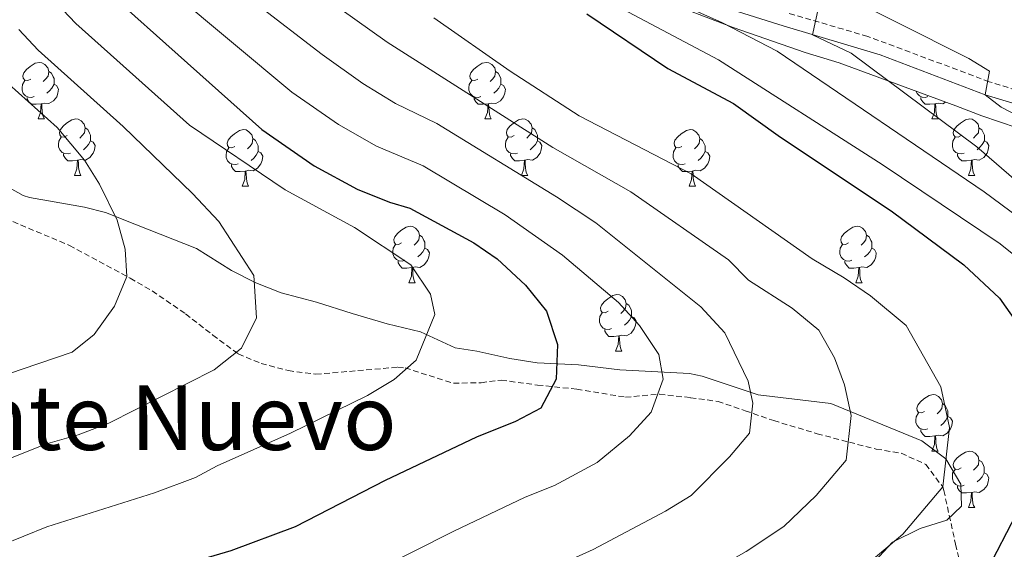
# Model space of a CAD drawing. Units: metres. Extents: x 592857 to 597353, y 4733289 to 4736320.
# Drawn here: x 594418 to 594593, y 4733871 to 4733965 of the extents above; entities that cross this region are included whole.
import ezdxf
from ezdxf.enums import TextEntityAlignment as Align

# ---------------------------------------------------------------- set-up
doc = ezdxf.new("R2010")
doc.units = ezdxf.units.M
doc.header["$MEASUREMENT"] = 0
doc.linetypes.add('TRAZOSX2', pattern=[1.5, 1, -0.5])
for name, color, linetype, lineweight in [('Level 21', 19, 'Continuous', 0), ('Level 35', 92, 'TRAZOSX2', 0), ('Level 36', 19, 'Continuous', 40), ('Level 4', 36, 'Continuous', 30), ('Level 45', 19, 'Continuous', 0), ('Level 5', 36, 'Continuous', 0)]:
    doc.layers.add(name, color=color, linetype=linetype, lineweight=lineweight)
doc.styles.add('Arial', font='ARIAL.TTF', dxfattribs={"height": 0.2})

msp = doc.modelspace()

# ---------------------------------------------------------------- linework, layer by layer
at = {"layer": 'Level 21', "color": 19, "linetype": 'Continuous', "lineweight": 0}
msp.add_polyline3d([(594652.04, 4733787.99, 488.62), (594647.59, 4733791.94, 488.62), (594645.81, 4733799.35, 488.11), (594647.67, 4733802.96, 488.11), (594656.21, 4733812.56, 489.12), (594667.2, 4733828.69, 491.15), (594675.8, 4733850.28, 492.67), (594681.81, 4733871.49, 493.68), (594684.97, 4733889.72, 494.19), (594685.04, 4733901.39, 495.2), (594682.63, 4733907.83, 495.71), (594679.22, 4733910.88, 496.03), (594672.97, 4733914.99, 496.64), (594655.4, 4733924.48, 497.7), (594639.8, 4733932.61, 499.64), (594635.09, 4733935.07, 500.23), (594625.99, 4733939.05, 501.4), (594616.69, 4733942.6, 502.56), (594603.91, 4733946.95, 504.06), (594589.62, 4733951.26, 505.54), (594570.95, 4733958.34, 507.87), (594553.75, 4733963.48, 510.08), (594535.82, 4733969.19, 512.9)], dxfattribs=at)
at = {"layer": 'Level 21', "color": 19, "linetype": 'TRAZOSX2', "lineweight": 0}
for points in [[(594659.77, 4733796.57, 487), (594656.71, 4733799.17, 487.51), (594655.96, 4733804.02, 488.01), (594658.77, 4733808.95, 489.03), (594670.36, 4733827.04, 490.55), (594676.22, 4733840.47, 492.07), (594682.33, 4733859.87, 492.65), (594687.69, 4733881.95, 493.73), (594689.01, 4733893.79, 494.3), (594688.97, 4733898.03, 494.48), (594688.34, 4733902.11, 494.81), (594686.82, 4733906.27, 495.08), (594684.42, 4733909.47, 495.71), (594680.7, 4733912.8, 496.03), (594674.22, 4733917.07, 496.64), (594653.91, 4733928.01, 497.97), (594640.55, 4733935.07, 499.65), (594640.02, 4733935.29, 499.72), (594609.46, 4733947.71, 503.54), (594590.31, 4733953.58, 505.56), (594568.74, 4733961.63, 508.25), (594554.46, 4733965.79, 510.08)], [(594415.62, 4733929.31, 570.59), (594427.06, 4733924.51, 567.83), (594437.82, 4733918.67, 565.28), (594441.74, 4733916.43, 563.78), (594447.66, 4733912.35, 561.95), (594452.5, 4733908.59, 559.28), (594457.02, 4733905.23, 558.86), (594461.06, 4733903.55, 558.08), (594465.91, 4733902.28, 557.29), (594470.78, 4733901.63, 556.52), (594485.35, 4733902.88, 554.55), (594486.62, 4733902.75, 554.36), (594495.22, 4733900.03, 552.14), (594500.13, 4733900.13, 551.2), (594503.7, 4733900.59, 550.94), (594510.14, 4733899.71, 549.5), (594517.1, 4733898.99, 548.48), (594525.74, 4733897.55, 546.62), (594531.78, 4733898.11, 544.73), (594537.3, 4733897.47, 543.26), (594542.17, 4733896.81, 542.36), (594546.98, 4733895.15, 541.16), (594552.06, 4733893.39, 538.7), (594559.78, 4733891.07, 537.02), (594565.5, 4733889.55, 536.42), (594570.26, 4733888.35, 533.27), (594574.7, 4733887.59, 531.09), (594579.05, 4733885.63, 530), (594582.07, 4733881.61, 529.48), (594582.25, 4733880.99, 529.37), (594584.34, 4733871.44, 527.28), (594587.13, 4733859.79, 523.55)]]:
    msp.add_polyline3d(points, dxfattribs=at)
at = {"layer": 'Level 35', "color": 92, "linetype": 'Continuous', "lineweight": 0, "ltscale": 0.5}
for points in [[(594531.54, 4733968.35, 519.45), (594544.86, 4733963.23, 517.68), (594557.62, 4733958.75, 515.1), (594563.66, 4733956.91, 514.56), (594584.41, 4733949.29, 511.35), (594589.02, 4733947.55, 510.48), (594595.26, 4733945.39, 508.47)], [(594568.1, 4733894.03, 536.55), (594562.22, 4733896.43, 537.93), (594549.3, 4733897.95, 541.83), (594544.3, 4733899.63, 543.72), (594539.34, 4733901.31, 544.92), (594537.09, 4733901.77, 545.37), (594524.74, 4733902.43, 548.1), (594517.42, 4733903.31, 549.57), (594510.06, 4733903.65, 550.91), (594505.22, 4733904.43, 551.88), (594499.38, 4733905.71, 553.89), (594495.54, 4733906.35, 554.85), (594489.38, 4733909.15, 555.39), (594483.46, 4733910.59, 556.11), (594477.26, 4733912.43, 557.19), (594470.9, 4733914.43, 558.9), (594464.63, 4733916.06, 560.27), (594460.12, 4733917.84, 561.49), (594455.82, 4733920.03, 562.83), (594449.62, 4733923.95, 565.44), (594438.94, 4733928.19, 567.72), (594433.46, 4733930.35, 569.49), (594429.75, 4733931.33, 570.2), (594419.94, 4733932.99, 571.44), (594418.84, 4733933.37, 571.78), (594414.96, 4733935.55, 574.13)], [(594525.69, 4733857.79, 539.4), (594530.33, 4733861.15, 540.57), (594534.17, 4733863.07, 540.78), (594537.41, 4733862.59, 540.33), (594539.33, 4733859.23, 538.89), (594539.31, 4733858.25, 538.51), (594537.89, 4733853.71, 536.79), (594534.09, 4733847.63, 535.83), (594531.17, 4733843.47, 533.91), (594530.89, 4733841.71, 532.83), (594533.29, 4733840.43, 530.67), (594533.89, 4733840.54, 530.41), (594538.45, 4733842.59, 529.8), (594559.88, 4733858.4, 529.77), (594563.69, 4733861.63, 529.77), (594573.13, 4733871.81, 529.62), (594578.07, 4733874.22, 529.01), (594582.77, 4733875.71, 528.18), (594585.41, 4733878.19, 528.33), (594585.29, 4733882.11, 528.93), (594582.61, 4733886.59, 530.97), (594578.34, 4733889.79, 532.59), (594568.1, 4733894.03, 536.55)]]:
    msp.add_polyline3d(points, dxfattribs=at)
at = {"layer": 'Level 36', "color": 92, "linetype": 'Continuous', "lineweight": 0}
for points in [[(594420.18, 4733954.04, 0.01), (594419.65, 4733953.77, 0.01), (594419.12, 4733953.83, 0.01), (594418.86, 4733954.2, 0.01), (594418.8, 4733954.62, 0.01), (594418.96, 4733955.14, 0.01), (594419.44, 4733955.74, 0.01), (594420.08, 4733956.27, 0.01), (594420.98, 4733956.85, 0.01), (594421.72, 4733957.01, 0.01), (594422.15, 4733956.96, 0.01), (594422.68, 4733956.64, 0.01), (594423.21, 4733956.06, 0.01), (594423.37, 4733955.42, 0.01), (594423.26, 4733954.57, 0.01), (594422.83, 4733954.04, 0.01), (594422.41, 4733953.61, 0.01)], [(594499.51, 4733954.03, 0.01), (594498.98, 4733953.77, 0.01), (594498.45, 4733953.83, 0.01), (594498.18, 4733954.19, 0.01), (594498.13, 4733954.62, 0.01), (594498.29, 4733955.14, 0.01), (594498.77, 4733955.73, 0.01), (594499.4, 4733956.27, 0.01), (594500.3, 4733956.85, 0.01), (594501.05, 4733957.01, 0.01), (594501.47, 4733956.95, 0.01), (594502, 4733956.64, 0.01), (594502.53, 4733956.05, 0.01), (594502.69, 4733955.41, 0.01), (594502.58, 4733954.57, 0.01), (594502.16, 4733954.03, 0.01), (594501.74, 4733953.61, 0.01)], [(594423.37, 4733955.42, 0.01), (594423.84, 4733955.1, 0.01), (594424.16, 4733954.46, 0.01), (594424.32, 4733954.14, 0.01), (594424.32, 4733953.56, 0.01), (594424.32, 4733953.14, 0.01), (594423.95, 4733952.45, 0.01), (594423.53, 4733951.97, 0.01), (594423.05, 4733951.55, 0.01)], [(594502.69, 4733955.41, 0.01), (594503.17, 4733955.1, 0.01), (594503.48, 4733954.46, 0.01), (594503.64, 4733954.14, 0.01), (594503.64, 4733953.56, 0.01), (594503.64, 4733953.13, 0.01), (594503.27, 4733952.45, 0.01), (594502.85, 4733951.97, 0.01), (594502.37, 4733951.55, 0.01)], [(594420.77, 4733950.96, 0.01), (594420.34, 4733950.8, 0.01), (594419.76, 4733950.86, 0.01), (594419.28, 4733951.07, 0.01), (594418.86, 4733951.49, 0.01), (594418.64, 4733952.08, 0.01), (594418.64, 4733952.5, 0.01), (594418.7, 4733953.08, 0.01), (594419.12, 4733953.77, 0.01)], [(594500.09, 4733950.95, 0.01), (594499.67, 4733950.79, 0.01), (594499.08, 4733950.85, 0.01), (594498.61, 4733951.07, 0.01), (594498.18, 4733951.49, 0.01), (594497.97, 4733952.07, 0.01), (594497.97, 4733952.49, 0.01), (594498.02, 4733953.08, 0.01), (594498.45, 4733953.77, 0.01)], [(594424.32, 4733953.14, 0.01), (594424.77, 4733952.89, 0.01), (594425.12, 4733952.27, 0.01), (594425.01, 4733951.55, 0.01), (594424.8, 4733950.91, 0.01), (594424.21, 4733950.17, 0.01), (594423.42, 4733949.69, 0.01), (594422.57, 4733949.79, 0.01), (594422.14, 4733949.66, 0.01)], [(594503.64, 4733953.13, 0.01), (594504.1, 4733952.89, 0.01), (594504.44, 4733952.27, 0.01), (594504.33, 4733951.55, 0.01), (594504.12, 4733950.91, 0.01), (594503.54, 4733950.17, 0.01), (594502.74, 4733949.69, 0.01), (594501.89, 4733949.79, 0.01), (594501.46, 4733949.66, 0.01)], [(594579.42, 4733950.95, 0.01), (594578.99, 4733950.79, 0.01), (594578.41, 4733950.85, 0.01), (594577.93, 4733951.06, 0.01), (594577.51, 4733951.49, 0.01), (594577.37, 4733951.87, 0.01)], [(594422.03, 4733949.66, 0.01), (594421.14, 4733949.58, 0.01), (594420.29, 4733949.58, 0.01), (594419.87, 4733950.01, 0.01), (594419.55, 4733950.48, 0.01), (594419.55, 4733950.8, 0.01)], [(594501.35, 4733949.66, 0.01), (594500.46, 4733949.57, 0.01), (594499.62, 4733949.57, 0.01), (594499.19, 4733950.01, 0.01), (594498.87, 4733950.48, 0.01), (594498.87, 4733950.79, 0.01)], [(594580.68, 4733949.66, 0.01), (594579.79, 4733949.57, 0.01), (594578.95, 4733949.57, 0.01), (594578.52, 4733950, 0.01), (594578.2, 4733950.48, 0.01), (594578.2, 4733950.79, 0.01)], [(594582.55, 4733949.97, 0.01), (594582.07, 4733949.68, 0.01), (594581.22, 4733949.79, 0.01), (594580.79, 4733949.66, 0.01)], [(594421.48, 4733946.98, 0.01), (594421.92, 4733948.14, 0.01), (594422.03, 4733949.66, 0.01), (594422.14, 4733949.66, 0.01), (594422.17, 4733949.08, 0.01), (594422.21, 4733948.39, 0.01), (594422.28, 4733947.78, 0.01), (594422.39, 4733947.38, 0.01), (594422.61, 4733946.98, 0.01)], [(594500.81, 4733946.97, 0.01), (594501.24, 4733948.13, 0.01), (594501.35, 4733949.66, 0.01), (594501.46, 4733949.66, 0.01), (594501.5, 4733949.07, 0.01), (594501.53, 4733948.39, 0.01), (594501.6, 4733947.77, 0.01), (594501.72, 4733947.37, 0.01), (594501.93, 4733946.97, 0.01)], [(594580.13, 4733946.97, 0.01), (594580.57, 4733948.13, 0.01), (594580.68, 4733949.66, 0.01), (594580.79, 4733949.66, 0.01), (594580.83, 4733949.07, 0.01), (594580.86, 4733948.39, 0.01), (594580.93, 4733947.77, 0.01), (594581.05, 4733947.37, 0.01), (594581.26, 4733946.97, 0.01)], [(594421.48, 4733946.98, 0.01), (594422.61, 4733946.98, 0.01)], [(594426.66, 4733944, 0.01), (594426.13, 4733943.74, 0.01), (594425.6, 4733943.79, 0.01), (594425.33, 4733944.16, 0.01), (594425.28, 4733944.59, 0.01), (594425.44, 4733945.11, 0.01), (594425.92, 4733945.7, 0.01), (594426.55, 4733946.23, 0.01), (594427.45, 4733946.82, 0.01), (594428.2, 4733946.98, 0.01), (594428.62, 4733946.92, 0.01), (594429.15, 4733946.61, 0.01), (594429.68, 4733946.02, 0.01), (594429.84, 4733945.38, 0.01), (594429.73, 4733944.53, 0.01), (594429.31, 4733944, 0.01), (594428.89, 4733943.58, 0.01)], [(594500.81, 4733946.97, 0.01), (594501.93, 4733946.97, 0.01)], [(594505.98, 4733944, 0.01), (594505.45, 4733943.73, 0.01), (594504.92, 4733943.79, 0.01), (594504.66, 4733944.16, 0.01), (594504.6, 4733944.59, 0.01), (594504.76, 4733945.11, 0.01), (594505.24, 4733945.7, 0.01), (594505.88, 4733946.23, 0.01), (594506.78, 4733946.81, 0.01), (594507.52, 4733946.97, 0.01), (594507.95, 4733946.92, 0.01), (594508.48, 4733946.61, 0.01), (594509.01, 4733946.02, 0.01), (594509.17, 4733945.38, 0.01), (594509.06, 4733944.53, 0.01), (594508.63, 4733944, 0.01), (594508.21, 4733943.57, 0.01)], [(594580.13, 4733946.97, 0.01), (594581.26, 4733946.97, 0.01)], [(594585.31, 4733944, 0.01), (594584.78, 4733943.73, 0.01), (594584.25, 4733943.79, 0.01), (594583.99, 4733944.16, 0.01), (594583.93, 4733944.58, 0.01), (594584.09, 4733945.1, 0.01), (594584.57, 4733945.7, 0.01), (594585.21, 4733946.23, 0.01), (594586.11, 4733946.81, 0.01), (594586.85, 4733946.97, 0.01), (594587.27, 4733946.92, 0.01), (594587.81, 4733946.6, 0.01), (594588.33, 4733946.02, 0.01), (594588.49, 4733945.38, 0.01), (594588.39, 4733944.53, 0.01), (594587.96, 4733944, 0.01), (594587.54, 4733943.57, 0.01)], [(594429.84, 4733945.38, 0.01), (594430.32, 4733945.07, 0.01), (594430.63, 4733944.43, 0.01), (594430.79, 4733944.11, 0.01), (594430.79, 4733943.53, 0.01), (594430.79, 4733943.1, 0.01), (594430.42, 4733942.41, 0.01), (594430, 4733941.93, 0.01), (594429.52, 4733941.51, 0.01)], [(594456.43, 4733942.1, 0.01), (594455.9, 4733941.83, 0.01), (594455.37, 4733941.89, 0.01), (594455.1, 4733942.26, 0.01), (594455.05, 4733942.68, 0.01), (594455.21, 4733943.2, 0.01), (594455.69, 4733943.8, 0.01), (594456.32, 4733944.33, 0.01), (594457.22, 4733944.91, 0.01), (594457.97, 4733945.07, 0.01), (594458.39, 4733945.02, 0.01), (594458.92, 4733944.7, 0.01), (594459.45, 4733944.12, 0.01), (594459.61, 4733943.48, 0.01), (594459.5, 4733942.63, 0.01), (594459.08, 4733942.1, 0.01), (594458.66, 4733941.67, 0.01)], [(594509.17, 4733945.38, 0.01), (594509.64, 4733945.07, 0.01), (594509.96, 4733944.43, 0.01), (594510.12, 4733944.11, 0.01), (594510.12, 4733943.53, 0.01), (594510.12, 4733943.1, 0.01), (594509.75, 4733942.41, 0.01), (594509.33, 4733941.93, 0.01), (594508.85, 4733941.51, 0.01)], [(594535.75, 4733942.09, 0.01), (594535.23, 4733941.83, 0.01), (594534.69, 4733941.89, 0.01), (594534.43, 4733942.25, 0.01), (594534.37, 4733942.68, 0.01), (594534.53, 4733943.2, 0.01), (594535.01, 4733943.79, 0.01), (594535.65, 4733944.33, 0.01), (594536.55, 4733944.91, 0.01), (594537.29, 4733945.07, 0.01), (594537.72, 4733945.01, 0.01), (594538.25, 4733944.7, 0.01), (594538.78, 4733944.11, 0.01), (594538.94, 4733943.47, 0.01), (594538.83, 4733942.63, 0.01), (594538.41, 4733942.09, 0.01), (594537.99, 4733941.67, 0.01)], [(594588.49, 4733945.38, 0.01), (594588.97, 4733945.06, 0.01), (594589.29, 4733944.42, 0.01), (594589.45, 4733944.1, 0.01), (594589.45, 4733943.52, 0.01), (594589.45, 4733943.1, 0.01), (594589.07, 4733942.41, 0.01), (594588.65, 4733941.93, 0.01), (594588.17, 4733941.51, 0.01)], [(594427.24, 4733940.92, 0.01), (594426.82, 4733940.76, 0.01), (594426.23, 4733940.82, 0.01), (594425.76, 4733941.03, 0.01), (594425.33, 4733941.46, 0.01), (594425.12, 4733942.04, 0.01), (594425.12, 4733942.46, 0.01), (594425.17, 4733943.05, 0.01), (594425.6, 4733943.74, 0.01)], [(594430.79, 4733943.1, 0.01), (594431.25, 4733942.85, 0.01), (594431.59, 4733942.24, 0.01), (594431.48, 4733941.51, 0.01), (594431.27, 4733940.87, 0.01), (594430.69, 4733940.13, 0.01), (594429.89, 4733939.65, 0.01), (594429.04, 4733939.76, 0.01), (594428.61, 4733939.63, 0.01)], [(594459.61, 4733943.48, 0.01), (594460.09, 4733943.16, 0.01), (594460.4, 4733942.52, 0.01), (594460.56, 4733942.2, 0.01), (594460.56, 4733941.62, 0.01), (594460.56, 4733941.2, 0.01), (594460.19, 4733940.51, 0.01), (594459.77, 4733940.03, 0.01), (594459.29, 4733939.61, 0.01)], [(594506.57, 4733940.92, 0.01), (594506.14, 4733940.76, 0.01), (594505.56, 4733940.82, 0.01), (594505.08, 4733941.03, 0.01), (594504.66, 4733941.45, 0.01), (594504.44, 4733942.04, 0.01), (594504.44, 4733942.46, 0.01), (594504.5, 4733943.05, 0.01), (594504.92, 4733943.73, 0.01)], [(594510.12, 4733943.1, 0.01), (594510.57, 4733942.85, 0.01), (594510.92, 4733942.23, 0.01), (594510.81, 4733941.51, 0.01), (594510.6, 4733940.87, 0.01), (594510.01, 4733940.13, 0.01), (594509.22, 4733939.65, 0.01), (594508.37, 4733939.75, 0.01), (594507.94, 4733939.63, 0.01)], [(594538.94, 4733943.47, 0.01), (594539.41, 4733943.16, 0.01), (594539.73, 4733942.52, 0.01), (594539.89, 4733942.2, 0.01), (594539.89, 4733941.62, 0.01), (594539.89, 4733941.19, 0.01), (594539.52, 4733940.51, 0.01), (594539.1, 4733940.03, 0.01), (594538.62, 4733939.61, 0.01)], [(594585.89, 4733940.92, 0.01), (594585.47, 4733940.76, 0.01), (594584.89, 4733940.82, 0.01), (594584.41, 4733941.03, 0.01), (594583.99, 4733941.45, 0.01), (594583.77, 4733942.04, 0.01), (594583.77, 4733942.46, 0.01), (594583.83, 4733943.04, 0.01), (594584.25, 4733943.73, 0.01)], [(594589.45, 4733943.1, 0.01), (594589.9, 4733942.85, 0.01), (594590.25, 4733942.23, 0.01), (594590.13, 4733941.51, 0.01), (594589.93, 4733940.87, 0.01), (594589.34, 4733940.13, 0.01), (594588.55, 4733939.65, 0.01), (594587.69, 4733939.75, 0.01), (594587.27, 4733939.62, 0.01)], [(594457.01, 4733939.02, 0.01), (594456.59, 4733938.86, 0.01), (594456, 4733938.92, 0.01), (594455.53, 4733939.13, 0.01), (594455.1, 4733939.55, 0.01), (594454.89, 4733940.14, 0.01), (594454.89, 4733940.56, 0.01), (594454.94, 4733941.14, 0.01), (594455.37, 4733941.83, 0.01)], [(594460.56, 4733941.2, 0.01), (594461.02, 4733940.95, 0.01), (594461.36, 4733940.33, 0.01), (594461.25, 4733939.61, 0.01), (594461.04, 4733938.97, 0.01), (594460.46, 4733938.23, 0.01), (594459.66, 4733937.75, 0.01), (594458.81, 4733937.85, 0.01), (594458.38, 4733937.72, 0.01)], [(594536.34, 4733939.01, 0.01), (594535.91, 4733938.85, 0.01), (594535.33, 4733938.91, 0.01), (594534.85, 4733939.13, 0.01), (594534.43, 4733939.55, 0.01), (594534.21, 4733940.13, 0.01), (594534.21, 4733940.55, 0.01), (594534.27, 4733941.14, 0.01), (594534.69, 4733941.83, 0.01)], [(594539.89, 4733941.19, 0.01), (594540.35, 4733940.95, 0.01), (594540.69, 4733940.33, 0.01), (594540.58, 4733939.61, 0.01), (594540.37, 4733938.97, 0.01), (594539.79, 4733938.23, 0.01), (594538.99, 4733937.75, 0.01), (594538.14, 4733937.85, 0.01), (594537.71, 4733937.72, 0.01)], [(594428.5, 4733939.63, 0.01), (594427.61, 4733939.54, 0.01), (594426.77, 4733939.54, 0.01), (594426.34, 4733939.97, 0.01), (594426.02, 4733940.45, 0.01), (594426.02, 4733940.76, 0.01)], [(594427.96, 4733936.94, 0.01), (594428.39, 4733938.1, 0.01), (594428.5, 4733939.63, 0.01), (594428.61, 4733939.63, 0.01), (594428.65, 4733939.04, 0.01), (594428.68, 4733938.36, 0.01), (594428.75, 4733937.74, 0.01), (594428.87, 4733937.34, 0.01), (594429.08, 4733936.94, 0.01)], [(594507.83, 4733939.63, 0.01), (594506.94, 4733939.54, 0.01), (594506.09, 4733939.54, 0.01), (594505.67, 4733939.97, 0.01), (594505.35, 4733940.45, 0.01), (594505.35, 4733940.76, 0.01)], [(594507.28, 4733936.94, 0.01), (594507.72, 4733938.1, 0.01), (594507.83, 4733939.63, 0.01), (594507.94, 4733939.63, 0.01), (594507.97, 4733939.04, 0.01), (594508.01, 4733938.35, 0.01), (594508.08, 4733937.74, 0.01), (594508.19, 4733937.34, 0.01), (594508.41, 4733936.94, 0.01)], [(594587.15, 4733939.62, 0.01), (594586.27, 4733939.54, 0.01), (594585.42, 4733939.54, 0.01), (594584.99, 4733939.97, 0.01), (594584.67, 4733940.44, 0.01), (594584.67, 4733940.76, 0.01)], [(594586.61, 4733936.94, 0.01), (594587.04, 4733938.1, 0.01), (594587.15, 4733939.62, 0.01), (594587.27, 4733939.62, 0.01), (594587.3, 4733939.04, 0.01), (594587.33, 4733938.35, 0.01), (594587.4, 4733937.74, 0.01), (594587.52, 4733937.34, 0.01), (594587.73, 4733936.94, 0.01)], [(594458.27, 4733937.72, 0.01), (594457.38, 4733937.64, 0.01), (594456.54, 4733937.64, 0.01), (594456.11, 4733938.07, 0.01), (594455.79, 4733938.54, 0.01), (594455.79, 4733938.86, 0.01)], [(594457.73, 4733935.04, 0.01), (594458.16, 4733936.2, 0.01), (594458.27, 4733937.72, 0.01), (594458.38, 4733937.72, 0.01), (594458.42, 4733937.14, 0.01), (594458.45, 4733936.45, 0.01), (594458.52, 4733935.84, 0.01), (594458.64, 4733935.44, 0.01), (594458.85, 4733935.04, 0.01)], [(594537.6, 4733937.72, 0.01), (594536.71, 4733937.63, 0.01), (594535.87, 4733937.63, 0.01), (594535.44, 4733938.07, 0.01), (594535.12, 4733938.54, 0.01), (594535.12, 4733938.85, 0.01)], [(594537.05, 4733935.03, 0.01), (594537.49, 4733936.19, 0.01), (594537.6, 4733937.72, 0.01), (594537.71, 4733937.72, 0.01), (594537.75, 4733937.13, 0.01), (594537.78, 4733936.45, 0.01), (594537.85, 4733935.83, 0.01), (594537.97, 4733935.43, 0.01), (594538.18, 4733935.03, 0.01)], [(594427.96, 4733936.94, 0.01), (594429.08, 4733936.94, 0.01)], [(594507.28, 4733936.94, 0.01), (594508.41, 4733936.94, 0.01)], [(594586.61, 4733936.94, 0.01), (594587.73, 4733936.94, 0.01)], [(594457.73, 4733935.04, 0.01), (594458.85, 4733935.04, 0.01)], [(594537.05, 4733935.03, 0.01), (594538.18, 4733935.03, 0.01)], [(594486, 4733924.95, 0.01), (594485.47, 4733924.69, 0.01), (594484.94, 4733924.74, 0.01), (594484.68, 4733925.11, 0.01), (594484.62, 4733925.54, 0.01), (594484.78, 4733926.06, 0.01), (594485.26, 4733926.65, 0.01), (594485.9, 4733927.18, 0.01), (594486.8, 4733927.77, 0.01), (594487.55, 4733927.93, 0.01), (594487.97, 4733927.87, 0.01), (594488.5, 4733927.56, 0.01), (594489.03, 4733926.97, 0.01), (594489.19, 4733926.33, 0.01), (594489.08, 4733925.48, 0.01), (594488.65, 4733924.95, 0.01), (594488.23, 4733924.53, 0.01)], [(594565.33, 4733924.95, 0.01), (594564.8, 4733924.69, 0.01), (594564.27, 4733924.74, 0.01), (594564.01, 4733925.11, 0.01), (594563.95, 4733925.54, 0.01), (594564.11, 4733926.06, 0.01), (594564.59, 4733926.65, 0.01), (594565.23, 4733927.18, 0.01), (594566.13, 4733927.77, 0.01), (594566.87, 4733927.93, 0.01), (594567.3, 4733927.87, 0.01), (594567.83, 4733927.56, 0.01), (594568.36, 4733926.97, 0.01), (594568.52, 4733926.33, 0.01), (594568.41, 4733925.48, 0.01), (594567.98, 4733924.95, 0.01), (594567.56, 4733924.53, 0.01)], [(594489.19, 4733926.33, 0.01), (594489.66, 4733926.02, 0.01), (594489.98, 4733925.38, 0.01), (594490.14, 4733925.06, 0.01), (594490.14, 4733924.48, 0.01), (594490.14, 4733924.05, 0.01), (594489.77, 4733923.36, 0.01), (594489.35, 4733922.88, 0.01), (594488.87, 4733922.46, 0.01)], [(594568.52, 4733926.33, 0.01), (594568.99, 4733926.02, 0.01), (594569.31, 4733925.38, 0.01), (594569.47, 4733925.06, 0.01), (594569.47, 4733924.48, 0.01), (594569.47, 4733924.05, 0.01), (594569.1, 4733923.36, 0.01), (594568.68, 4733922.88, 0.01), (594568.2, 4733922.46, 0.01)], [(594486.59, 4733921.87, 0.01), (594486.16, 4733921.71, 0.01), (594485.58, 4733921.77, 0.01), (594485.1, 4733921.98, 0.01), (594484.68, 4733922.41, 0.01), (594484.46, 4733922.99, 0.01), (594484.46, 4733923.41, 0.01), (594484.52, 4733924, 0.01), (594484.94, 4733924.69, 0.01)], [(594490.14, 4733924.05, 0.01), (594490.59, 4733923.8, 0.01), (594490.94, 4733923.19, 0.01), (594490.83, 4733922.46, 0.01), (594490.62, 4733921.82, 0.01), (594490.03, 4733921.08, 0.01), (594489.24, 4733920.6, 0.01), (594488.39, 4733920.71, 0.01), (594487.96, 4733920.58, 0.01)], [(594565.92, 4733921.87, 0.01), (594565.49, 4733921.71, 0.01), (594564.91, 4733921.77, 0.01), (594564.43, 4733921.98, 0.01), (594564.01, 4733922.41, 0.01), (594563.79, 4733922.99, 0.01), (594563.79, 4733923.41, 0.01), (594563.85, 4733924, 0.01), (594564.27, 4733924.69, 0.01)], [(594569.47, 4733924.05, 0.01), (594569.92, 4733923.8, 0.01), (594570.27, 4733923.19, 0.01), (594570.16, 4733922.46, 0.01), (594569.95, 4733921.82, 0.01), (594569.36, 4733921.08, 0.01), (594568.57, 4733920.6, 0.01), (594567.72, 4733920.71, 0.01), (594567.29, 4733920.58, 0.01)], [(594487.85, 4733920.58, 0.01), (594486.96, 4733920.49, 0.01), (594486.11, 4733920.49, 0.01), (594485.69, 4733920.92, 0.01), (594485.37, 4733921.4, 0.01), (594485.37, 4733921.71, 0.01)], [(594487.3, 4733917.89, 0.01), (594487.74, 4733919.05, 0.01), (594487.85, 4733920.58, 0.01), (594487.96, 4733920.58, 0.01), (594487.99, 4733919.99, 0.01), (594488.03, 4733919.31, 0.01), (594488.1, 4733918.69, 0.01), (594488.21, 4733918.29, 0.01), (594488.43, 4733917.89, 0.01)], [(594567.18, 4733920.58, 0.01), (594566.29, 4733920.49, 0.01), (594565.44, 4733920.49, 0.01), (594565.02, 4733920.92, 0.01), (594564.7, 4733921.4, 0.01), (594564.7, 4733921.71, 0.01)], [(594566.63, 4733917.89, 0.01), (594567.07, 4733919.05, 0.01), (594567.18, 4733920.58, 0.01), (594567.29, 4733920.58, 0.01), (594567.32, 4733919.99, 0.01), (594567.36, 4733919.31, 0.01), (594567.43, 4733918.69, 0.01), (594567.54, 4733918.29, 0.01), (594567.76, 4733917.89, 0.01)], [(594487.3, 4733917.89, 0.01), (594488.43, 4733917.89, 0.01)], [(594566.63, 4733917.89, 0.01), (594567.76, 4733917.89, 0.01)], [(594522.69, 4733912.81, 0.01), (594522.17, 4733912.55, 0.01), (594521.63, 4733912.6, 0.01), (594521.37, 4733912.97, 0.01), (594521.31, 4733913.4, 0.01), (594521.47, 4733913.92, 0.01), (594521.95, 4733914.51, 0.01), (594522.59, 4733915.04, 0.01), (594523.49, 4733915.63, 0.01), (594524.23, 4733915.79, 0.01), (594524.66, 4733915.73, 0.01), (594525.19, 4733915.42, 0.01), (594525.72, 4733914.83, 0.01), (594525.88, 4733914.19, 0.01), (594525.77, 4733913.34, 0.01), (594525.35, 4733912.81, 0.01), (594524.93, 4733912.39, 0.01)], [(594525.88, 4733914.19, 0.01), (594526.35, 4733913.88, 0.01), (594526.67, 4733913.24, 0.01), (594526.83, 4733912.92, 0.01), (594526.83, 4733912.34, 0.01), (594526.83, 4733911.91, 0.01), (594526.46, 4733911.22, 0.01), (594526.04, 4733910.74, 0.01), (594525.56, 4733910.32, 0.01)], [(594523.28, 4733909.73, 0.01), (594522.85, 4733909.57, 0.01), (594522.27, 4733909.63, 0.01), (594521.79, 4733909.84, 0.01), (594521.37, 4733910.27, 0.01), (594521.15, 4733910.85, 0.01), (594521.15, 4733911.27, 0.01), (594521.21, 4733911.86, 0.01), (594521.63, 4733912.55, 0.01)], [(594526.83, 4733911.91, 0.01), (594527.29, 4733911.66, 0.01), (594527.63, 4733911.05, 0.01), (594527.52, 4733910.32, 0.01), (594527.31, 4733909.68, 0.01), (594526.73, 4733908.94, 0.01), (594525.93, 4733908.46, 0.01), (594525.08, 4733908.57, 0.01), (594524.65, 4733908.44, 0.01)], [(594524.54, 4733908.44, 0.01), (594523.65, 4733908.35, 0.01), (594522.81, 4733908.35, 0.01), (594522.38, 4733908.78, 0.01), (594522.06, 4733909.26, 0.01), (594522.06, 4733909.57, 0.01)], [(594523.99, 4733905.75, 0.01), (594524.43, 4733906.91, 0.01), (594524.54, 4733908.44, 0.01), (594524.65, 4733908.44, 0.01), (594524.69, 4733907.85, 0.01), (594524.72, 4733907.17, 0.01), (594524.79, 4733906.55, 0.01), (594524.91, 4733906.15, 0.01), (594525.12, 4733905.75, 0.01)], [(594523.99, 4733905.75, 0.01), (594525.12, 4733905.75, 0.01)], [(594578.83, 4733895.04, 0.01), (594578.3, 4733894.78, 0.01), (594577.77, 4733894.83, 0.01), (594577.51, 4733895.2, 0.01), (594577.45, 4733895.63, 0.01), (594577.61, 4733896.15, 0.01), (594578.09, 4733896.74, 0.01), (594578.73, 4733897.27, 0.01), (594579.63, 4733897.86, 0.01), (594580.37, 4733898.02, 0.01), (594580.8, 4733897.96, 0.01), (594581.33, 4733897.65, 0.01), (594581.86, 4733897.06, 0.01), (594582.02, 4733896.42, 0.01), (594581.91, 4733895.57, 0.01), (594581.48, 4733895.04, 0.01), (594581.06, 4733894.62, 0.01)], [(594582.02, 4733896.42, 0.01), (594582.49, 4733896.11, 0.01), (594582.81, 4733895.47, 0.01), (594582.97, 4733895.15, 0.01), (594582.97, 4733894.57, 0.01), (594582.97, 4733894.14, 0.01), (594582.6, 4733893.45, 0.01), (594582.18, 4733892.97, 0.01), (594581.7, 4733892.55, 0.01)], [(594579.42, 4733891.96, 0.01), (594578.99, 4733891.8, 0.01), (594578.41, 4733891.86, 0.01), (594577.93, 4733892.07, 0.01), (594577.51, 4733892.5, 0.01), (594577.29, 4733893.08, 0.01), (594577.29, 4733893.5, 0.01), (594577.35, 4733894.09, 0.01), (594577.77, 4733894.78, 0.01)], [(594582.97, 4733894.14, 0.01), (594583.42, 4733893.89, 0.01), (594583.77, 4733893.28, 0.01), (594583.66, 4733892.55, 0.01), (594583.45, 4733891.91, 0.01), (594582.86, 4733891.17, 0.01), (594582.07, 4733890.69, 0.01), (594581.22, 4733890.8, 0.01), (594580.79, 4733890.67, 0.01)], [(594580.68, 4733890.67, 0.01), (594579.79, 4733890.58, 0.01), (594578.94, 4733890.58, 0.01), (594578.52, 4733891.01, 0.01), (594578.2, 4733891.49, 0.01), (594578.2, 4733891.8, 0.01)], [(594580.13, 4733887.98, 0.01), (594580.57, 4733889.14, 0.01), (594580.68, 4733890.67, 0.01), (594580.79, 4733890.67, 0.01), (594580.82, 4733890.08, 0.01), (594580.86, 4733889.4, 0.01), (594580.93, 4733888.78, 0.01), (594581.04, 4733888.38, 0.01), (594581.26, 4733887.98, 0.01)], [(594580.13, 4733887.98, 0.01), (594581.26, 4733887.98, 0.01)], [(594585.31, 4733885.01, 0.01), (594584.78, 4733884.74, 0.01), (594584.25, 4733884.8, 0.01), (594583.98, 4733885.17, 0.01), (594583.93, 4733885.59, 0.01), (594584.09, 4733886.11, 0.01), (594584.57, 4733886.71, 0.01), (594585.2, 4733887.24, 0.01), (594586.1, 4733887.82, 0.01), (594586.85, 4733887.98, 0.01), (594587.27, 4733887.93, 0.01), (594587.8, 4733887.61, 0.01), (594588.33, 4733887.03, 0.01), (594588.49, 4733886.39, 0.01), (594588.38, 4733885.54, 0.01), (594587.96, 4733885.01, 0.01), (594587.54, 4733884.58, 0.01)], [(594588.49, 4733886.39, 0.01), (594588.97, 4733886.07, 0.01), (594589.28, 4733885.43, 0.01), (594589.44, 4733885.11, 0.01), (594589.44, 4733884.53, 0.01), (594589.44, 4733884.11, 0.01), (594589.07, 4733883.42, 0.01), (594588.65, 4733882.94, 0.01), (594588.17, 4733882.52, 0.01)], [(594585.89, 4733881.93, 0.01), (594585.47, 4733881.77, 0.01), (594584.88, 4733881.83, 0.01), (594584.41, 4733882.04, 0.01), (594583.98, 4733882.46, 0.01), (594583.77, 4733883.05, 0.01), (594583.77, 4733883.47, 0.01), (594583.82, 4733884.05, 0.01), (594584.25, 4733884.74, 0.01)], [(594589.44, 4733884.11, 0.01), (594589.9, 4733883.86, 0.01), (594590.24, 4733883.24, 0.01), (594590.13, 4733882.52, 0.01), (594589.92, 4733881.88, 0.01), (594589.34, 4733881.14, 0.01), (594588.54, 4733880.66, 0.01), (594587.69, 4733880.76, 0.01), (594587.26, 4733880.63, 0.01)], [(594587.15, 4733880.63, 0.01), (594586.26, 4733880.55, 0.01), (594585.42, 4733880.55, 0.01), (594584.99, 4733880.98, 0.01), (594584.67, 4733881.45, 0.01), (594584.67, 4733881.77, 0.01)], [(594586.61, 4733877.95, 0.01), (594587.04, 4733879.11, 0.01), (594587.15, 4733880.63, 0.01), (594587.26, 4733880.63, 0.01), (594587.3, 4733880.05, 0.01), (594587.33, 4733879.36, 0.01), (594587.4, 4733878.75, 0.01), (594587.52, 4733878.35, 0.01), (594587.73, 4733877.95, 0.01)], [(594586.61, 4733877.95, 0.01), (594587.73, 4733877.95, 0.01)]]:
    msp.add_polyline3d(points, dxfattribs=at)
at = {"layer": 'Level 4', "color": 36, "linetype": 'Continuous', "lineweight": 30}
for points in [[(594419.98, 4733981.95, 550.01), (594461.18, 4733945.07, 550.01), (594470.46, 4733938.67, 550.01), (594478.14, 4733934.51, 550.01), (594483.86, 4733932.19, 550.01), (594487.46, 4733931.15, 550.01), (594498.82, 4733924.99, 550.01), (594502.98, 4733922.11, 550.01)], [(594518.86, 4733965.63, 525.01), (594533.26, 4733955.95, 525.01), (594544.94, 4733949.71, 525.01), (594553.26, 4733943.71, 525.01), (594572.9, 4733930.67, 525.01), (594585.82, 4733921.07, 525.01), (594592.14, 4733915.15, 525.01), (594599.18, 4733905.15, 525.01), (594601.14, 4733899.39, 525.01)], [(594502.98, 4733922.11, 550.01), (594507.98, 4733917.47, 550.01), (594511.74, 4733912.83, 550.01), (594513.7, 4733906.91, 550.01), (594513.46, 4733900.75, 550.01), (594510.7, 4733895.63, 550.01), (594506.22, 4733893.23, 550.01), (594499.3, 4733890.43, 550.01), (594483.1, 4733882.75, 550.01), (594467.1, 4733874.51, 550.01), (594455.69, 4733870.27, 550.01), (594432.77, 4733863.55, 550.01), (594422.57, 4733859.39, 550.01), (594406.57, 4733851.39, 550.01)], [(594601.14, 4733899.39, 525.01), (594601.3, 4733893.71, 525.01), (594600.29, 4733888.35, 525.01), (594598.49, 4733883.31, 525.01), (594586.57, 4733860.35, 525.01), (594583.57, 4733856.03, 525.01), (594579.29, 4733851.79, 525.01), (594573.85, 4733847.87, 525.01), (594567.13, 4733844.51, 525.01), (594552.73, 4733840.35, 525.01), (594531.89, 4733831.47, 525.01), (594526.37, 4733827.47, 525.01), (594520.09, 4733823.47, 525.01), (594512.21, 4733820.35, 525.01), (594452.81, 4733802.03, 525.01), (594444.21, 4733798.67, 525.01), (594436.29, 4733794.03, 525.01), (594429.65, 4733788.19, 525.01), (594424.65, 4733782.51, 525.01), (594419.05, 4733773.07, 525.01), (594414.01, 4733757.79, 525.01)]]:
    msp.add_polyline3d(points, dxfattribs=at)
at = {"layer": 'Level 5', "color": 36, "linetype": 'Continuous', "lineweight": 0}
for points in [[(594423.35, 4733987.86, 545.01), (594466.53, 4733951.75, 545.01), (594474.78, 4733945.98, 545.01), (594481.54, 4733942.11, 545.01), (594489.86, 4733938.66, 545.01), (594504.37, 4733929.94, 545.01), (594514.54, 4733922.75, 545.01), (594524.5, 4733914.35, 545.01), (594528.26, 4733910.27, 545.01), (594531.66, 4733905.15, 545.01), (594532.42, 4733900.75, 545.01), (594530.3, 4733894.91, 545.01), (594526.46, 4733890.67, 545.01), (594520.7, 4733885.97, 545.01), (594513.12, 4733881.88, 545.01), (594507.93, 4733879.78, 545.01), (594495.28, 4733873.76, 545.01), (594473.34, 4733862.71, 545.01), (594460.31, 4733858.22, 545.01), (594436.78, 4733851.25, 545.01), (594426.9, 4733847.25, 545.01), (594412.52, 4733839.92, 545.01)], [(594596.14, 4733921.65, 520.01), (594592.26, 4733924.77, 520.01), (594571.31, 4733938.87, 520.01), (594542.25, 4733957.47, 520.01), (594488.41, 4733986.08, 520.01)], [(594460.88, 4733976.72, 535.01), (594483.42, 4733960.6, 535.01), (594512.83, 4733941.91, 535.01), (594526.7, 4733934.02, 535.01), (594544.04, 4733921.95, 535.01), (594547.6, 4733918.31, 535.01), (594555.34, 4733913.39, 535.01), (594560.08, 4733909.43, 535.01), (594562.85, 4733904.53, 535.01), (594564.64, 4733899.73, 535.01), (594565.81, 4733894.33, 535.01), (594564.92, 4733886.4, 535.01), (594559.59, 4733880.11, 535.01), (594553.87, 4733874.57, 535.01), (594547.15, 4733870.13, 535.01), (594533.95, 4733862.63, 535.01), (594520.98, 4733856.47, 535.01), (594505.17, 4733848.39, 535.01), (594497.98, 4733843.55, 535.01), (594493.25, 4733841.67, 535.01), (594471.12, 4733834.47, 535.01), (594440.05, 4733829.7, 535.01), (594418.77, 4733822.69, 535.01), (594408.67, 4733816.63, 535.01)], [(594417.88, 4733974.82, 555.01), (594428.18, 4733963.9, 555.01), (594448.35, 4733945.84, 555.01), (594465.34, 4733934.35, 555.01), (594477.66, 4733927.71, 555.01), (594487.66, 4733921.07, 555.01), (594491.14, 4733915.87, 555.01), (594491.9, 4733912.27, 555.01), (594488.58, 4733904.11, 555.01), (594484.66, 4733900.67, 555.01), (594479.94, 4733897.87, 555.01), (594466.3, 4733891.15, 555.01), (594453.3, 4733885.39, 555.01), (594449.43, 4733883.3, 555.01), (594442.14, 4733880.58, 555.01), (594423.06, 4733874.53, 555.01), (594414.9, 4733871.21, 555.01)], [(594524.62, 4733972.27, 515.01), (594542.94, 4733964.03, 515.01), (594552.7, 4733958.99, 515.01), (594589.41, 4733934.03, 515.01), (594601.46, 4733925.07, 515.01)], [(594613.46, 4733938.19, 505.01), (594592.42, 4733949.07, 505.01), (594589.62, 4733951.26, 505.01), (594590.34, 4733955.47, 505.01), (594586.7, 4733957.71, 505.01), (594561.14, 4733970.59, 505.01)], [(594459.9, 4733967.64, 540.01), (594471.88, 4733958.43, 540.01), (594479.1, 4733953.29, 540.01), (594484.94, 4733949.71, 540.01), (594492.26, 4733946.17, 540.01), (594513.52, 4733933.13, 540.01), (594520.46, 4733928.5, 540.01), (594539.1, 4733913.63, 540.01), (594543.38, 4733908.99, 540.01), (594547.52, 4733900.38, 540.01), (594548.36, 4733896.47, 540.01), (594547.77, 4733891.18, 540.01), (594544.22, 4733886.99, 540.01), (594537.39, 4733880.11, 540.01), (594532.87, 4733877.31, 540.01), (594520.02, 4733870.53, 540.01), (594508.13, 4733865.12, 540.01), (594491.72, 4733856.82, 540.01), (594486.93, 4733853.59, 540.01), (594464.92, 4733846.18, 540.01), (594440.79, 4733838.94, 540.01), (594431.23, 4733835.1, 540.01), (594413.97, 4733825.76, 540.01)], [(594612.63, 4733920.8, 510.01), (594588.09, 4733941.99, 510.01), (594565.82, 4733958.67, 510.01), (594558.92, 4733961.93, 510.01), (594559.98, 4733966.75, 510.01)], [(594491.74, 4733964.91, 530.01), (594505.26, 4733955.47, 530.01), (594517.5, 4733947.55, 530.01), (594537.38, 4733937.23, 530.01), (594558.9, 4733922.11, 530.01), (594564.58, 4733918.75, 530.01), (594569.22, 4733915.55, 530.01), (594575.54, 4733910.27, 530.01), (594581.7, 4733899.39, 530.01), (594583.26, 4733892.19, 530.01), (594582.07, 4733881.61, 530.01), (594574.97, 4733873.23, 530.01), (594568.25, 4733867.55, 530.01)], [(594418.09, 4733962.87, 560.01), (594421.48, 4733959.19, 560.01), (594436.61, 4733945.65, 560.01), (594448.9, 4733933.71, 560.01), (594453.54, 4733928.75, 560.01), (594459.78, 4733919.15, 560.01), (594460.26, 4733911.63, 560.01), (594457.58, 4733906.27, 560.01), (594452.74, 4733902.43, 560.01), (594434.05, 4733892.93, 560.01), (594428.58, 4733890.89, 560.01), (594422.82, 4733889.2, 560.01), (594407.23, 4733883.02, 560.01)], [(594416.27, 4733953.14, 565.01), (594424.86, 4733945.45, 565.01), (594429.74, 4733939.63, 565.01), (594432.38, 4733935.39, 565.01), (594435.54, 4733928.99, 565.01), (594436.94, 4733923.87, 565.01), (594437.26, 4733918.97, 565.01), (594435.02, 4733913.71, 565.01), (594431.42, 4733908.67, 565.01), (594427.54, 4733905.55, 565.01), (594418.67, 4733902.56, 565.01), (594413.1, 4733900.64, 565.01)]]:
    msp.add_polyline3d(points, dxfattribs=at)

# ---------------------------------------------------------------- texts
at = {"layer": 'Level 45', "color": 19, "linetype": 'Continuous', "lineweight": 0, "style": 'Arial'}
msp.add_text('Monte Nuevo', height=11.5, dxfattribs=at).set_placement((594436.55, 4733893.93, 561.93), align=Align.MIDDLE_CENTER)

doc.saveas('drawing.dxf')
